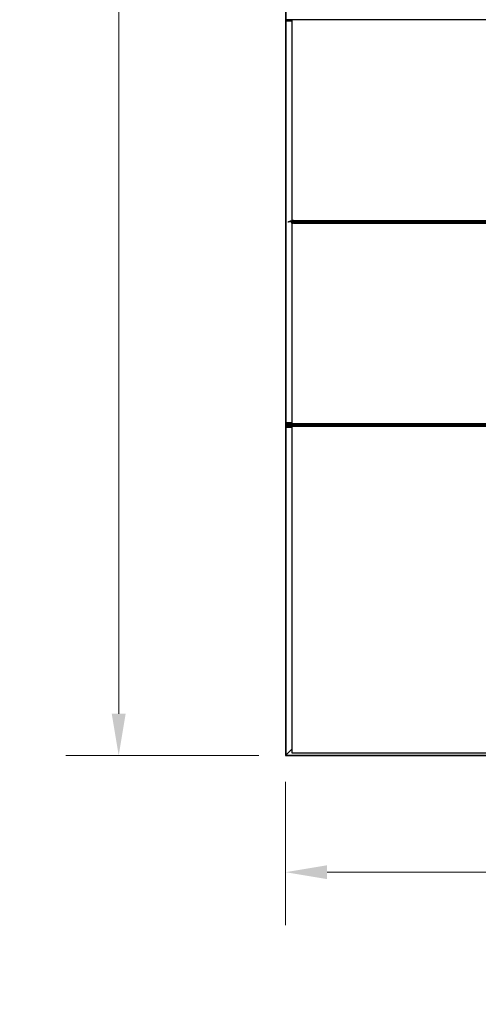
# Model space of a CAD drawing. Units: inches. Extents: x 0.4 to 33.6, y 0.4 to 21.6.
# Drawn here: x 21.9 to 22.9, y 3 to 5.3 of the extents above; entities that cross this region are included whole.
import ezdxf

# ---------------------------------------------------------------- set-up
doc = ezdxf.new("R2010")
doc.units = ezdxf.units.IN
doc.header["$MEASUREMENT"] = 0
for name, color, linetype, lineweight in [('Dimension (ANSI)', 7, 'Continuous', 18), ('Visible (ANSI)', 7, 'Continuous', 25), ('Visible Narrow (ANSI)', 7, 'Continuous', 18)]:
    doc.layers.add(name, color=color, linetype=linetype, lineweight=lineweight)
doc.styles.add('Note Text (ANSI)', font='tahoma.ttf')
doc.dimstyles.new('Default (ANSI)', dxfattribs={"dimtxt": 0.08, "dimasz": 0.098425, "dimexe": 0.125, "dimexo": 0.0625, "dimgap": 0.031496, "dimtad": 0, "dimtih": 1, "dimtoh": 1, "dimdec": 3, "dimrnd": 1e-08, "dimzin": 4, "dimdsep": 46, "dimtxsty": 'Note Text (ANSI)', "dimcen": 0.09, "dimdle": 0.393701, "dimclrd": 256, "dimclre": 256, "dimclrt": 256, "dimadec": 0, "dimazin": 1, "dimtfac": 1, "dimtdec": 3, "dimtofl": 0, "dimtmove": 0, "dimatfit": 3, "dimfxl": 1, "dimtolj": 1, "dimtzin": 4, "dimlwd": -1, "dimlwe": -1, "dimarcsym": 0})

# ---------------------------------------------------------------- blocks, each defined once
blk = doc.blocks.new('*D28')
at = {"layer": 'Defpoints', "color": 0, "transparency": 16777216}
for p in [(22.4906, 12.8275), (22.0969, 3.5875), (22.4906, 3.5875)]:
    blk.add_point(p, dxfattribs=at)
at = {"layer": 'Dimension (ANSI)', "transparency": 16777216}
for p, q in [((22.4281, 12.8275), (21.9719, 12.8275)), ((22.0969, 12.7291), (22.0969, 8.3595)), ((22.0969, 3.6859), (22.0969, 8.0556)), ((22.4281, 3.5875), (21.9719, 3.5875))]:
    blk.add_line(p, q, dxfattribs=at)
for points in [[(22.0805, 12.7291), (22.1133, 12.7291), (22.0969, 12.8275)], [(22.0805, 3.6859), (22.1133, 3.6859), (22.0969, 3.5875)]]:
    blk.add_solid(points, dxfattribs=at)
at = {"layer": 'Dimension (ANSI)', "transparency": 16777216, "insert": (22.0969, 8.328), "char_height": 0.08, "attachment_point": 2, "style": 'Note Text (ANSI)'}
blk.add_mtext('\\A1;\\fTahoma|b0|i0;\\H0.0800;38\' 6"\\P\\fTahoma|b0|i0;\\H0.0800;(462.000)', dxfattribs=at)
blk = doc.blocks.new('*D29')
at = {"layer": 'Defpoints', "color": 0, "transparency": 16777216}
for p in [(22.4906, 3.5875), (32.1143, 3.5875), (32.1143, 3.3118)]:
    blk.add_point(p, dxfattribs=at)
at = {"layer": 'Dimension (ANSI)', "transparency": 16777216}
for p, q in [((22.4906, 3.525), (22.4906, 3.1868)), ((32.1143, 3.525), (32.1143, 3.1868)), ((22.589, 3.3118), (27.0378, 3.3118)), ((32.0159, 3.3118), (27.5671, 3.3118))]:
    blk.add_line(p, q, dxfattribs=at)
for points in [[(22.589, 3.3282), (22.589, 3.2954), (22.4906, 3.3118)], [(32.0159, 3.3282), (32.0159, 3.2954), (32.1143, 3.3118)]]:
    blk.add_solid(points, dxfattribs=at)
at = {"layer": 'Dimension (ANSI)', "transparency": 16777216, "insert": (27.3025, 3.372), "char_height": 0.08, "attachment_point": 2, "style": 'Note Text (ANSI)'}
blk.add_mtext('\\A1;\\fTahoma|b0|i0;\\H0.0800;40\' 1"\\P\\fTahoma|b0|i0;\\H0.0800;(481.000)', dxfattribs=at)

msp = doc.modelspace()

# ---------------------------------------------------------------- linework, layer by layer
at = {"layer": 'Visible (ANSI)'}
for p, q in [((22.490584, 5.897521), (22.490584, 3.587521)), ((22.491484, 5.897521), (22.491484, 3.588421)), ((22.492584, 5.322351), (22.492584, 5.332691)), ((22.492718, 5.326601), (22.492718, 5.324382)), ((22.500885, 5.325021), (22.498693, 5.325021)), ((22.994376, 5.325021), (22.500885, 5.325021)), ((22.505589, 5.321901), (22.492705, 5.321901)), ((22.492718, 5.324382), (22.492766, 5.324401)), ((22.492766, 5.324401), (22.492824, 5.3224)), ((22.981306, 5.324401), (22.492766, 5.324401)), ((22.505589, 5.324396), (22.505589, 4.850646)), ((22.981665, 5.324396), (22.505589, 5.324396)), ((22.496664, 4.847841), (22.49762, 4.847841)), ((22.496664, 4.847521), (22.496664, 4.847841)), ((22.496664, 4.847521), (22.49762, 4.847521)), ((22.497105, 4.847884), (22.499172, 4.848681)), ((22.49762, 4.8477), (22.49762, 4.847841)), ((22.49762, 4.847521), (22.49762, 4.8477)), ((22.511264, 4.847521), (22.49762, 4.847521)), ((22.497951, 4.847884), (22.497951, 4.847762)), ((22.497951, 4.847762), (22.497951, 4.847607)), ((22.499172, 4.848681), (22.500315, 4.848666)), ((22.499816, 4.848447), (22.501522, 4.849197)), ((22.50165, 4.848907), (22.501388, 4.848792)), ((22.501522, 4.849197), (22.50165, 4.848907)), ((22.501664, 4.848841), (22.50165, 4.848907)), ((22.502914, 4.848924), (22.502164, 4.848924)), ((22.502164, 4.848647), (22.502164, 4.848924)), ((22.502914, 4.848647), (22.502164, 4.848647)), ((22.502871, 4.848924), (22.502872, 4.849056)), ((22.502872, 4.849056), (22.502876, 4.849333)), ((22.502873, 4.848924), (22.502876, 4.849333)), ((22.502876, 4.849333), (22.512171, 4.849211)), ((22.503169, 4.849274), (22.502914, 4.848924)), ((22.503169, 4.848997), (22.502914, 4.848647)), ((22.502914, 4.848647), (22.502914, 4.848924)), ((22.503169, 4.848997), (22.503169, 4.849274)), ((22.506664, 4.848624), (22.503169, 4.849274)), ((22.506664, 4.848347), (22.503169, 4.848997)), ((22.505589, 4.850646), (22.982464, 4.850646)), ((22.505589, 4.844396), (22.505589, 4.370646)), ((22.979339, 4.844396), (22.505589, 4.844396)), ((22.505714, 4.850641), (22.505714, 4.850646)), ((22.505714, 4.849296), (22.505714, 4.850641)), ((22.507434, 4.850641), (22.505714, 4.850641)), ((22.505714, 4.847201), (22.505714, 4.847521)), ((22.505714, 4.847201), (22.506314, 4.847201)), ((22.505714, 4.847201), (22.505714, 4.846601)), ((22.505714, 4.844401), (22.505714, 4.846601)), ((22.505714, 4.844396), (22.505714, 4.844401)), ((22.507434, 4.844401), (22.505714, 4.844401)), ((22.507344, 4.847201), (22.506314, 4.847201)), ((22.506664, 4.848347), (22.506664, 4.848624)), ((22.509164, 4.848624), (22.506664, 4.848624)), ((22.509164, 4.848347), (22.506664, 4.848347)), ((22.507664, 4.846881), (22.507344, 4.847201)), ((22.507434, 4.850641), (22.508473, 4.850641)), ((22.507434, 4.844401), (22.508473, 4.844401)), ((22.510664, 4.846881), (22.507664, 4.846881)), ((22.509383, 4.850641), (22.508473, 4.850641)), ((22.509383, 4.844401), (22.508473, 4.844401)), ((22.509528, 4.849124), (22.509164, 4.848624)), ((22.509528, 4.848847), (22.509164, 4.848347)), ((22.509164, 4.848347), (22.509164, 4.848624)), ((22.509383, 4.850641), (22.982464, 4.850641)), ((22.509383, 4.844401), (22.982464, 4.844401)), ((22.509528, 4.848847), (22.509528, 4.849124)), ((22.512168, 4.849124), (22.509528, 4.849124)), ((22.512168, 4.848847), (22.509528, 4.848847)), ((22.511264, 4.846881), (22.510664, 4.846881)), ((22.511264, 4.847841), (22.511879, 4.847841)), ((22.511264, 4.847201), (22.511264, 4.847841)), ((22.511879, 4.847201), (22.511264, 4.847201)), ((22.511264, 4.847201), (22.511264, 4.846998)), ((22.511264, 4.846881), (22.511264, 4.846998)), ((22.511264, 4.846881), (22.512134, 4.846881)), ((22.517589, 4.847521), (22.511879, 4.847521)), ((22.512168, 4.848441), (22.512168, 4.849101)), ((22.512168, 4.845941), (22.512168, 4.846601)), ((22.512321, 4.849101), (22.512321, 4.848441)), ((22.512321, 4.846601), (22.512321, 4.845941)), ((22.51261, 4.850021), (22.516541, 4.850021)), ((22.516541, 4.849701), (22.51261, 4.849701)), ((22.51261, 4.845341), (22.516541, 4.845341)), ((22.516541, 4.845021), (22.51261, 4.845021)), ((22.516541, 4.850021), (23.448387, 4.850021)), ((22.516541, 4.845021), (23.448387, 4.845021)), ((22.517505, 4.847946), (22.516745, 4.849526)), ((22.516745, 4.845517), (22.517505, 4.847097)), ((22.516854, 4.849752), (22.517613, 4.848172)), ((22.517613, 4.846871), (22.516854, 4.845291)), ((22.492584, 4.362351), (22.492584, 4.372691)), ((22.505589, 4.373141), (22.492705, 4.373141)), ((22.492824, 4.372642), (22.492766, 4.370641)), ((22.505589, 4.361901), (22.492705, 4.361901)), ((22.492718, 4.370661), (22.492718, 4.368441)), ((22.492766, 4.370641), (22.492718, 4.370661)), ((22.492718, 4.366601), (22.492718, 4.364382)), ((22.492718, 4.364382), (22.492766, 4.364401)), ((22.980688, 4.370641), (22.492766, 4.370641)), ((22.492766, 4.364401), (22.492824, 4.3624)), ((22.981306, 4.364401), (22.492766, 4.364401)), ((22.492879, 4.367841), (22.498286, 4.367841)), ((22.498286, 4.367201), (22.492879, 4.367201)), ((22.498286, 4.367521), (22.501469, 4.367521)), ((22.498447, 4.368441), (22.498447, 4.369101)), ((22.498447, 4.365941), (22.498447, 4.366601)), ((22.498533, 4.369101), (22.498533, 4.368441)), ((22.498533, 4.366601), (22.498533, 4.365941)), ((22.498693, 4.370021), (22.500885, 4.370021)), ((22.500885, 4.369701), (22.498693, 4.369701)), ((22.498693, 4.365341), (22.500885, 4.365341)), ((22.500885, 4.365021), (22.498693, 4.365021)), ((22.991977, 4.370021), (22.500885, 4.370021)), ((22.994376, 4.365021), (22.500885, 4.365021)), ((22.501422, 4.367946), (22.500999, 4.369526)), ((22.500999, 4.365517), (22.501422, 4.367097)), ((22.501059, 4.369752), (22.501483, 4.368172)), ((22.501483, 4.366871), (22.501059, 4.365291)), ((22.505589, 4.370646), (22.979339, 4.370646)), ((22.505589, 4.364396), (22.505589, 3.593521)), ((22.979339, 4.364396), (22.505589, 4.364396)), ((22.490584, 3.587521), (22.491484, 3.588421)), ((22.491484, 3.588421), (22.490584, 3.587521)), ((22.490584, 3.587521), (24.896524, 3.587521)), ((22.491538, 3.588475), (22.491484, 3.588421)), ((22.491484, 3.588421), (22.491538, 3.588475)), ((22.491484, 3.588421), (24.896524, 3.588421)), ((22.505589, 3.602526), (22.491538, 3.588475)), ((22.491538, 3.588475), (22.505589, 3.602526)), ((22.505589, 3.593521), (22.979339, 3.593521))]:
    msp.add_line(p, q, dxfattribs=at)
for centre, major_axis, ratio, start_param, end_param in [((22.498693, 5.325941), (0, -0.00092), 0.26794919, 4.71238898, 6.28318531), ((22.500885, 5.325941), (0, -0.00092), 0.26794919, 0, 0.78539816), ((22.492705, 5.322351), (0, -0.00045), 0.26794919, 4.71238898, 7.96269023), ((22.506614, 4.841762), (-0.015, 0), 0.5, 5.01360677, 5.32811957), ((22.506614, 4.841484), (-0.015, 0), 0.5, 5.01360677, 5.32811957), ((22.511879, 4.848441), (0, -0.00092), 0.48061977, 0, 1.57079633), ((22.511879, 4.848441), (0, 0.0006), 0.48061977, 3.14159265, 4.71238898), ((22.511879, 4.846601), (0, 0.00092), 0.48061977, 4.71238898, 6.28318531), ((22.511879, 4.846601), (0, -0.0006), 0.48061977, 1.57079633, 3.14159265), ((22.51261, 4.849101), (0, -0.00092), 0.48061977, 3.14159265, 4.71238898), ((22.51261, 4.845941), (0, 0.00092), 0.48061977, 1.57079633, 3.14159265), ((22.51261, 4.849101), (0, 0.0006), 0.48061977, 0, 1.57079633), ((22.51261, 4.845941), (0, -0.0006), 0.48061977, 4.71238898, 6.28318531), ((22.516541, 4.849101), (0, -0.00092), 0.48061977, 2.35619449, 3.14159265), ((22.516541, 4.849101), (0, 0.0006), 0.48061977, 5.49778714, 6.28318531), ((22.516541, 4.845941), (0, -0.0006), 0.48061977, 0, 0.78539816), ((22.516541, 4.845941), (0, 0.00092), 0.48061977, 3.14159265, 3.92699082), ((22.517301, 4.847521), (0, 0.0006), 0.48061977, 3.92699082, 5.49778714), ((22.517301, 4.847521), (0, -0.00092), 0.48061977, 0.78539816, 2.35619449), ((22.492705, 4.372691), (0, 0.00045), 0.26794919, 4.60368039, 7.85398163), ((22.492705, 4.362351), (0, -0.00045), 0.26794919, 4.71238898, 7.96269023), ((22.492879, 4.368441), (0, -0.0006), 0.26794919, 4.71238898, 6.28318531), ((22.492879, 4.366601), (0, -0.0006), 0.26794919, 3.14159265, 4.71238898), ((22.498286, 4.368441), (0, -0.0006), 0.26794919, 0, 1.57079633), ((22.498286, 4.368441), (0, 0.00092), 0.26794919, 3.14159265, 4.71238898), ((22.498286, 4.366601), (0, -0.00092), 0.26794919, 1.57079633, 3.14159265), ((22.498286, 4.366601), (0, 0.0006), 0.26794919, 4.71238898, 6.28318531), ((22.498693, 4.369101), (0, 0.00092), 0.26794919, 0, 1.57079633), ((22.498693, 4.365941), (0, -0.00092), 0.26794919, 4.71238898, 6.28318531), ((22.498693, 4.369101), (0, -0.0006), 0.26794919, 3.14159265, 4.71238896), ((22.498693, 4.365941), (0, 0.0006), 0.26794919, 1.57079633, 3.14159265), ((22.500885, 4.369101), (0, 0.00092), 0.26794919, 5.49778714, 6.28318531), ((22.500885, 4.369101), (0, -0.0006), 0.26794919, 2.35619449, 3.14159265), ((22.500885, 4.365941), (0, 0.0006), 0.26794919, 3.14159265, 3.92699082), ((22.500885, 4.365941), (0, -0.00092), 0.26794919, 0, 0.78539816), ((22.501308, 4.367521), (0, 0.0006), 0.26794919, 3.92699082, 5.49778714), ((22.501308, 4.367521), (0, -0.00092), 0.26794919, 0.78539816, 2.35619449)]:
    msp.add_ellipse(centre, major_axis=major_axis, ratio=ratio, start_param=start_param, end_param=end_param, dxfattribs=at)
for points, knots in [([(22.497105, 4.847884), (22.497052, 4.84787), (22.497, 4.847859), (22.496895, 4.847845), (22.496843, 4.847841), (22.496791, 4.847841)], [0, 0, 0, 0, 0.0228756767, 0.0228756767, 0.0457513534, 0.0457513534, 0.0457513534, 0.0457513534]), ([(22.49762, 4.847841), (22.497674, 4.847841), (22.497729, 4.847845), (22.497839, 4.84786), (22.497895, 4.84787), (22.497951, 4.847884)], [0, 0, 0, 0, 0.0234512534, 0.0234512534, 0.047236489, 0.047236489, 0.047236489, 0.047236489]), ([(22.497951, 4.847607), (22.497895, 4.847579), (22.497839, 4.847558), (22.497728, 4.847529), (22.497674, 4.847521), (22.49762, 4.847521)], [0, 0, 0, 0, 0.0300811163, 0.0300811163, 0.0599954351, 0.0599954351, 0.0599954351, 0.0599954351])]:
    msp.add_open_spline(points, degree=3, knots=knots, dxfattribs=at)
at = {"layer": 'Visible Narrow (ANSI)'}
for p, q in [((22.491538, 5.897521), (22.491538, 3.588475)), ((22.505589, 5.3224), (22.492824, 5.3224)), ((22.497105, 4.847884), (22.497951, 4.847884)), ((22.497951, 4.847607), (22.511264, 4.847607)), ((22.505714, 4.846601), (22.507434, 4.846601)), ((22.506314, 4.847201), (22.506314, 4.847521)), ((22.507434, 4.850641), (22.507434, 4.850646)), ((22.507434, 4.849273), (22.507434, 4.850641)), ((22.507434, 4.847111), (22.507434, 4.846601)), ((22.508328, 4.846601), (22.507434, 4.846601)), ((22.507434, 4.844401), (22.507434, 4.846601)), ((22.507434, 4.844396), (22.507434, 4.844401)), ((22.508328, 4.849261), (22.508328, 4.850641)), ((22.508328, 4.846601), (22.509383, 4.846601)), ((22.508328, 4.844401), (22.508328, 4.846601)), ((22.508473, 4.850641), (22.508473, 4.850646)), ((22.508473, 4.844396), (22.508473, 4.844401)), ((22.509383, 4.850641), (22.509383, 4.850646)), ((22.509383, 4.849248), (22.509383, 4.850641)), ((22.509383, 4.846881), (22.509383, 4.846601)), ((22.509383, 4.846601), (22.512168, 4.846601)), ((22.509383, 4.844401), (22.509383, 4.846601)), ((22.509383, 4.844396), (22.509383, 4.844401)), ((22.510664, 4.846881), (22.510664, 4.847521)), ((22.512095, 4.846998), (22.511264, 4.846998)), ((22.516949, 4.849101), (22.512321, 4.849101)), ((22.517266, 4.848441), (22.512321, 4.848441)), ((22.512321, 4.846601), (22.517266, 4.846601)), ((22.516949, 4.845941), (22.512321, 4.845941)), ((22.516854, 4.849752), (23.448074, 4.849752)), ((22.516854, 4.845291), (23.448074, 4.845291)), ((22.517613, 4.848172), (23.447315, 4.848172)), ((22.517613, 4.846871), (23.447315, 4.846871)), ((22.505589, 4.372642), (22.492824, 4.372642)), ((22.498447, 4.368441), (22.492718, 4.368441)), ((22.492718, 4.366601), (22.498447, 4.366601)), ((22.505589, 4.3624), (22.492824, 4.3624)), ((22.498533, 4.369101), (22.501112, 4.369101)), ((22.501289, 4.368441), (22.498533, 4.368441)), ((22.498533, 4.366601), (22.501289, 4.366601)), ((22.498533, 4.365941), (22.501112, 4.365941)), ((22.992078, 4.369752), (22.501059, 4.369752)), ((22.994391, 4.365291), (22.501059, 4.365291)), ((22.993098, 4.368172), (22.501483, 4.368172)), ((22.993769, 4.366871), (22.501483, 4.366871)), ((22.491538, 3.588475), (24.896524, 3.588475))]:
    msp.add_line(p, q, dxfattribs=at)
msp.add_ellipse((22.508815, 4.846601), major_axis=(0, -0.0006), ratio=0.81223286, start_param=4.22687086, end_param=4.71238898, dxfattribs=at)

# ---------------------------------------------------------------- dimensions: what is measured, and where the dimension line sits
at = {"layer": 'Dimension (ANSI)'}
for base, p1, p2, angle, text, override, picture, middle in [((22.096883, 3.587521), (22.490584, 12.827521), (22.490584, 3.587521), 90, '\\fTahoma|b0|i0;\\H0.0800;38\' 6"\\P\\fTahoma|b0|i0;\\H0.0800;(<>)', {"dimgap": 0.031496, "dimdec": 3, "dimlfac": 50, "dimtol": 0, "dimlim": 0, "dimtp": 0, "dimtm": 0, "dimtdec": 3, "dimatfit": 1, "dimtvp": -0.25}, '*D28', (22.096883, 8.207521)), ((32.114344, 3.311832), (22.490584, 3.587521), (32.114344, 3.587521), 180, '\\fTahoma|b0|i0;\\H0.0800;40\' 1"\\P\\fTahoma|b0|i0;\\H0.0800;(<>)', {"dimgap": 0.031496, "dimtih": 0, "dimtoh": 0, "dimdec": 3, "dimlfac": 49.980465, "dimtol": 0, "dimlim": 0, "dimtp": 0, "dimtm": 0, "dimtdec": 3, "dimatfit": 1, "dimtvp": -0.25}, '*D29', (27.302464, 3.311832))]:
    dim = msp.add_linear_dim(base=base, p1=p1, p2=p2, angle=angle, text=text, dimstyle='Default (ANSI)', override=override, dxfattribs=at)
    dim.commit()
    dim.dimension.update_dxf_attribs({"geometry": picture, "text_midpoint": middle, "dimtype": 160})

doc.saveas('drawing.dxf')
